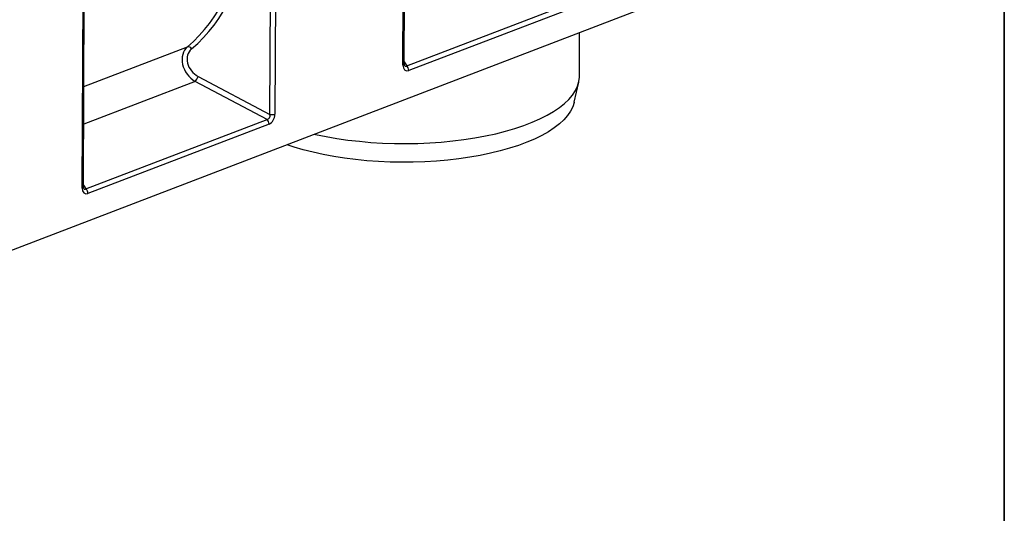
# Model space of a CAD drawing. Units: millimetres. Extents: x 8 to 458, y 1 to 291.
# Drawn here: x 351 to 415, y 80 to 112 of the extents above; entities that cross this region are included whole.
import ezdxf

# ---------------------------------------------------------------- set-up
doc = ezdxf.new("R2010")
doc.units = ezdxf.units.MM
doc.layers.add('FORMAT', color=7, linetype='Continuous')

msp = doc.modelspace()

# ---------------------------------------------------------------- linework, layer by layer
at = {"color": 7, "linetype": 'Continuous', "lineweight": 25}
for p, q in [((376.1376, 108.9947), (376.2523, 134.4095)), ((376.2205, 109.0717), (376.3353, 134.4865)), ((367.5417, 105.797), (367.6565, 131.2118)), ((367.979, 131.2329), (367.8643, 105.8181)), ((355.4038, 101.0337), (355.5186, 126.4485)), ((355.4868, 101.1107), (355.6015, 126.5255)), ((410.7406, 119.9964), (310.2926, 81.428)), ((376.3814, 108.9437), (403.0316, 119.1764)), ((403.1639, 118.8771), (376.5137, 108.6444)), ((387.54, 108.2649), (387.5528, 111.0931)), ((362.903, 108.2566), (367.5417, 105.797)), ((367.3514, 105.4765), (362.7127, 107.9361)), ((387.2079, 106.59), (387.4985, 107.8979)), ((355.6476, 100.9827), (367.3514, 105.4765)), ((367.4837, 105.1773), (355.7799, 100.6834))]:
    msp.add_line(p, q, dxfattribs=at)
at = {"color": 8, "linetype": 'Continuous', "lineweight": 25}
for p, q in [((355.5161, 107.6093), (362.2096, 110.1793)), ((376.2211, 109.1951), (376.3814, 108.9437)), ((362.7127, 107.9361), (355.5051, 105.1687)), ((355.4873, 101.2341), (355.6476, 100.9827))]:
    msp.add_line(p, q, dxfattribs=at)
at = {"color": 8, "linetype": 'Continuous', "lineweight": 25, "flags": 128}
for points in [[(376.2205, 109.0717), (376.2205, 109.0699), (376.2164, 109.0532), (376.2057, 109.037), (376.1887, 109.0216), (376.1658, 109.0074), (376.1376, 108.9947)], [(355.4868, 101.1107), (355.4867, 101.1089), (355.4826, 101.0922), (355.4719, 101.076), (355.455, 101.0606), (355.4321, 101.0464), (355.4038, 101.0337)]]:
    msp.add_lwpolyline(points, dxfattribs=at)
at = {"color": 7, "linetype": 'Continuous', "lineweight": 25, "flags": 128}
for points in [[(370.433, 104.5198), (370.4884, 104.5074), (371.1655, 104.3687), (371.8647, 104.2477), (372.5829, 104.1449), (373.3168, 104.0606), (374.0632, 103.9954), (374.8187, 103.9495), (375.5801, 103.9231), (376.3438, 103.9163), (377.1064, 103.9292), (377.8646, 103.9616), (378.615, 104.0135), (379.3542, 104.0847), (380.079, 104.1747), (380.786, 104.2832), (381.4721, 104.4097), (382.1343, 104.5537), (382.7696, 104.7145), (383.3751, 104.8914), (383.9482, 105.0836), (384.4863, 105.2902), (384.9871, 105.5103), (385.4481, 105.743), (385.8675, 105.9871), (386.2433, 106.2417), (386.5738, 106.5055), (386.8577, 106.7774), (387.0935, 107.0562), (387.2802, 107.3407), (387.4171, 107.6294), (387.5035, 107.9213), (387.5391, 108.2149), (387.54, 108.2649)], [(387.2079, 106.59), (387.204, 106.5728), (387.1116, 106.2856), (386.969, 106.0016), (386.7768, 105.7221), (386.5359, 105.4485), (386.2475, 105.1819), (385.9127, 104.9237), (385.5332, 104.6749), (385.1107, 104.4366), (384.6471, 104.2101), (384.1446, 103.9963), (383.6053, 103.7962), (383.0319, 103.6107), (382.4268, 103.4407), (381.7929, 103.2869), (381.133, 103.15), (380.4502, 103.0307), (379.7476, 102.9295), (379.0284, 102.8468), (378.2958, 102.7831), (377.5532, 102.7387), (376.8041, 102.7136), (376.0517, 102.7081), (375.2996, 102.7222), (374.5512, 102.7558), (373.8098, 102.8087), (373.079, 102.8808), (372.3619, 102.9716), (371.6619, 103.0809), (370.9822, 103.208), (370.3259, 103.3523), (369.6959, 103.5134), (369.0952, 103.6903), (368.6544, 103.8368)]]:
    msp.add_lwpolyline(points, dxfattribs=at)
at = {"color": 7, "linetype": 'Continuous', "lineweight": 25}
for centre, radius, start, end in [((362.2198, 109.869), 0.3105, 33.923524, 91.890419), ((376.106, 108.6431), 0.4076, 0.182042, 47.509833), ((361.9941, 108.5796), 0.9646, 318.158069, 340.434054), ((367.662, 106.4331), 0.6475, 259.290013, 288.202379), ((367.0761, 105.176), 0.4076, 0.182042, 47.509833), ((355.3723, 100.6821), 0.4076, 0.182042, 47.509833)]:
    msp.add_arc(centre, radius, start, end, dxfattribs=at)
for centre, major_axis, ratio, start_param, end_param in [((353.0701, 119.8696), (10.2955, -8.5229), 0.8306006, 6.1352369, 6.8812472), ((353.1899, 119.969), (10.3423, -8.8788), 0.8296024, 6.1517338, 6.8977441), ((363.1653, 109.0797), (-0.9499, 1.1047), 0.8124931, 0.0065529, 1.9742937), ((363.2851, 109.1791), (0.8993, -0.7721), 0.8296024, 3.0101411, 4.9778819), ((376.5663, 109.2249), (0.2602, 0.5836), 0.583907, 2.2171134, 3.6706636), ((367.2334, 105.7975), (-0.2489, 0.2609), 0.7659137, 2.6260902, 4.0796404), ((367.4361, 105.7192), (0.1617, 0.5541), 0.7154618, 3.640151, 5.0937011), ((355.8326, 101.2639), (0.2602, 0.5836), 0.583907, 2.2171134, 3.6706636)]:
    msp.add_ellipse(centre, major_axis=major_axis, ratio=ratio, start_param=start_param, end_param=end_param, dxfattribs=at)
at = {"color": 8, "linetype": 'Continuous', "lineweight": 25}
for centre in [(376.3635, 109.3032), (355.6298, 101.3422)]:
    msp.add_ellipse(centre, major_axis=(0.0583, 0.3861), ratio=0.425659, start_param=2.6878683, end_param=3.5850151, dxfattribs=at)
at = {"color": 7, "linetype": 'Continuous', "lineweight": 25}
for points in [[(376.2382, 108.9678), (376.2385, 108.9676), (376.2407, 108.9655), (376.2297, 108.9833), (376.2218, 109.0236), (376.2209, 109.0586), (376.2205, 109.0717)], [(355.5045, 101.0068), (355.5047, 101.0066), (355.507, 101.0045), (355.496, 101.0223), (355.4881, 101.0626), (355.4871, 101.0976), (355.4868, 101.1107)]]:
    msp.add_open_spline(points, degree=3, knots=[0, 0, 0, 0, 0.0411796, 0.4012727, 0.7761879, 1, 1, 1, 1], dxfattribs=at)
at = {"layer": 'FORMAT', "color": 7, "lineweight": 35}
msp.add_line((415, 291), (415, 5), dxfattribs=at)

doc.saveas('drawing.dxf')
